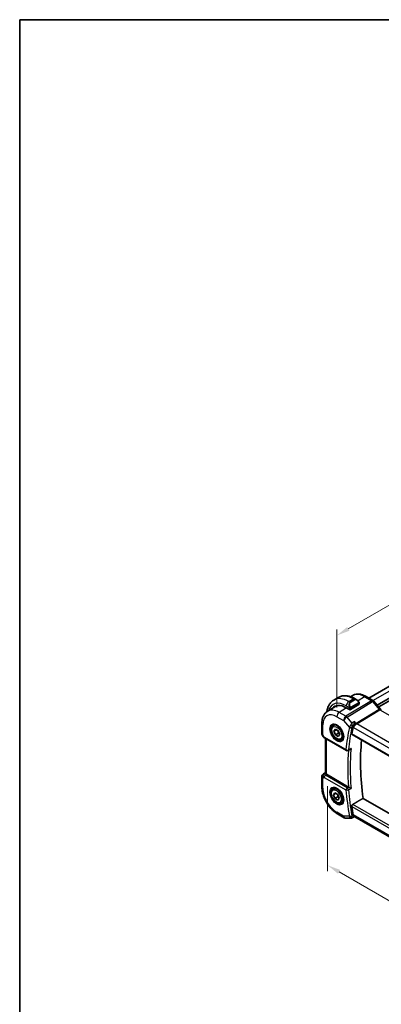
# Model space of a CAD drawing. Units: millimetres. Extents: x 0 to 2777, y 0 to 422.
# Drawn here: x 0 to 103, y 142 to 422 of the extents above; entities that cross this region are included whole.
import ezdxf

# ---------------------------------------------------------------- set-up
doc = ezdxf.new("R2010")
doc.units = ezdxf.units.MM
doc.header["$LTSCALE"] = 1.5
doc.layers.get('Defpoints').update_dxf_attribs({"lineweight": 25})
for name, color, linetype, lineweight in [('Border (ISO)', 7, 'Continuous', 35), ('Dimension (ISO)', 7, 'Continuous', 18), ('Visible (ISO)', 7, 'Continuous', 35), ('Visible Narrow (ISO)', 7, 'Continuous', 25)]:
    doc.layers.add(name, color=color, linetype=linetype, lineweight=lineweight)
doc.styles.add('Note Text (TK)', font='txt')
doc.dimstyles.new('Default - Method 1b (TK)', dxfattribs={"dimscale": 1.5, "dimtxt": 2.5, "dimasz": 2.5, "dimexe": 1, "dimexo": 1.5, "dimgap": 1, "dimtad": 1, "dimtoh": 1, "dimrnd": 1e-08, "dimdsep": 46, "dimtxsty": 'Note Text (TK)', "dimcen": 0.09, "dimdle": 5, "dimclrd": 100, "dimclre": 100, "dimclrt": 7, "dimadec": 1, "dimazin": 1, "dimtfac": 1, "dimtmove": 0, "dimatfit": 3, "dimfxl": 1, "dimtolj": 1, "dimlwd": -1, "dimlwe": -1, "dimarcsym": 0})

# ---------------------------------------------------------------- blocks, each defined once
blk = doc.blocks.new('図面枠 tk図枠')
at = {"layer": 'Border (ISO)'}
for q in [(405.5, 289), (14.5, 8)]:
    blk.add_line((14.5, 289), q, dxfattribs=at)
blk = doc.blocks.new('*D4')
at = {"layer": 'Defpoints', "color": 0}
for p in [(87.51, 206.47), (87.51, 181.42), (150.44, 170.31)]:
    blk.add_point(p, dxfattribs=at)
at = {"layer": 'Dimension (ISO)', "color": 100}
for p, q in [((87.51, 203.88), (87.51, 179.69)), ((147.2, 146.97), (90.76, 179.55)), ((150.44, 167.71), (150.44, 143.36))]:
    blk.add_line(p, q, dxfattribs=at)
for points in [[(91.07, 180.09), (90.45, 179.01), (87.51, 181.42)], [(147.51, 147.51), (146.88, 146.42), (150.44, 145.09)]]:
    blk.add_solid(points, dxfattribs=at)
at = {"layer": 'Dimension (ISO)', "color": 7, "insert": (119.01, 166.74), "char_height": 3.75, "attachment_point": 4, "rotation": 330, "style": 'Note Text (TK)'}
blk.add_mtext('\\A1;{\\Q-30.000;\\W0.816;\\H0.816x;89}', dxfattribs=at)
blk = doc.blocks.new('*D5')
at = {"layer": 'Defpoints', "color": 0}
for p in [(182.05, 299.72), (182.05, 276.66), (90.13, 223.59)]:
    blk.add_point(p, dxfattribs=at)
at = {"layer": 'Dimension (ISO)', "color": 100}
for p, q in [((182.05, 279.26), (182.05, 301.46)), ((93.38, 248.53), (178.8, 297.85)), ((90.13, 226.19), (90.13, 248.38))]:
    blk.add_line(p, q, dxfattribs=at)
for points in [[(178.49, 298.39), (179.12, 297.31), (182.05, 299.72)], [(93.06, 249.07), (93.69, 247.99), (90.13, 246.65)]]:
    blk.add_solid(points, dxfattribs=at)
at = {"layer": 'Dimension (ISO)', "color": 7, "insert": (131.68, 274.14), "char_height": 3.75, "attachment_point": 4, "rotation": 30, "style": 'Note Text (TK)'}
blk.add_mtext('\\A1;{\\Q30.000;\\W0.816;\\H0.816x;130}', dxfattribs=at)

msp = doc.modelspace()

# ---------------------------------------------------------------- linework, layer by layer
at = {"layer": 'Visible (ISO)'}
for p, q in [((99.2116, 228.8704), (172.9953, 271.4694)), ((101.6164, 226.8648), (175.9906, 269.8048)), ((102.0406, 226.3749), (176.3442, 269.2741)), ((94.0172, 229.274), (94.4573, 229.5538)), ((98.4476, 229.3115), (100.3973, 228.1859)), ((89.2721, 228.328), (90.5449, 229.0629)), ((94.0171, 225.6021), (96.4213, 227.087)), ((95.2949, 228.6914), (95.7556, 228.4255)), ((96.4799, 227.4136), (96.4799, 227.1727)), ((100.6652, 227.963), (102.5628, 225.772)), ((87.4225, 225.0808), (89.5142, 226.4108)), ((93.7343, 225.5964), (92.815, 226.1271)), ((85.8645, 221.7079), (85.8645, 218.9102)), ((89.1798, 221.0578), (89.7312, 221.3762)), ((95.3262, 221.4313), (95.3262, 221.4319)), ((85.9985, 218.4102), (86.2598, 217.9577)), ((89.3115, 219.4786), (89.7198, 220.0594)), ((89.3115, 219.4786), (90.0186, 219.8869)), ((89.7198, 218.4264), (89.3115, 219.4786)), ((89.7198, 220.0594), (90.5363, 219.588)), ((90.6037, 218.9367), (89.7198, 218.4264)), ((90.5363, 217.955), (89.7198, 218.4264)), ((90.5363, 219.588), (90.9445, 218.5358)), ((90.9445, 218.5358), (90.5363, 217.955)), ((94.4369, 218.5059), (137.6324, 193.567)), ((86.6666, 217.5706), (92.8318, 214.0111)), ((86.9005, 207.6304), (86.9005, 217.4355)), ((91.4298, 217.1607), (91.9812, 217.4791)), ((93.8124, 214.2695), (93.3223, 214.0058)), ((86.3276, 207.3863), (86.9005, 207.7509)), ((93.4258, 203.6311), (87.1934, 207.2293)), ((85.8645, 206.5426), (85.8645, 203.745)), ((89.0433, 203.0161), (89.7312, 203.4133)), ((89.175, 201.4369), (89.5833, 202.0177)), ((89.175, 201.4369), (89.8822, 201.8452)), ((89.5833, 200.3847), (89.175, 201.4369)), ((89.5833, 202.0177), (90.3998, 201.5463)), ((90.3998, 201.5463), (90.808, 200.4941)), ((90.4672, 200.895), (89.5833, 200.3847)), ((90.3998, 199.9133), (89.5833, 200.3847)), ((90.808, 200.4941), (90.3998, 199.9133)), ((91.2933, 199.119), (91.9812, 199.5161)), ((138.36, 176.8718), (97.5884, 200.4113)), ((90.3351, 196.0017), (92.2253, 194.9104)), ((92.7253, 194.7764), (94.209, 194.7764)), ((95.0687, 195.1528), (94.4456, 194.8339)), ((95.0594, 195.1528), (95.2916, 195.1528)), ((137.4227, 170.8284), (95.2366, 195.1845))]:
    msp.add_line(p, q, dxfattribs=at)
for centre, radius, start, end in [((86.8645, 218.9102), 1, 180, 210), ((93.0818, 214.4441), 0.5, 240, 298.290724), ((86.8645, 206.5426), 1, 122.474269, 180), ((92.7253, 195.7764), 1, 240, 270)]:
    msp.add_arc(centre, radius, start, end, dxfattribs=at)
for centre, major_axis, ratio, start_param, end_param in [((92.815, 220.5586), (-3.41, 5.9063), 0.57735027, 5.49778714, 6.48471144), ((92.9565, 220.6402), (-3.4135, 5.9123), 0.57735027, 0.04541074, 0.20143542), ((92.9565, 220.6402), (-3.3603, 5.8202), 0.57735027, 5.94384332, 6.30788053), ((95.6556, 227.3285), (-0.5156, 1.1685), 0.63706671, 5.57030997, 5.57036638), ((96.2799, 227.1687), (-0.2, -0.0063), 0.59713441, 2.33747927, 3.12287743), ((100.0605, 227.4393), (0.6047, 0.5237), 0.25819889, 0, 0.00608861), ((93.8757, 225.6837), (0.2, 0.0063), 0.59713441, 3.90827559, 5.47907192), ((102.3689, 224.8991), (0.4, 0.6928), 0.57735027, 0, 0.00699612), ((142.4981, 180.6064), (-34.6098, 59.946), 0.57735027, 0.56367468, 0.60176083), ((86.9166, 218.0036), (-0.25, -0.433), 0.57735027, 6.28308665, 6.28318531), ((145.6801, 182.4435), (-34.5313, 59.8099), 0.57735027, 0.67027882, 0.96004023), ((87.9005, 207.6376), (-1, 0), 0.57735027, 0.13026586, 0.78539816), ((93.7795, 203.8353), (-0.5013, 0.0018), 0.57733179, 0.78952277, 0.85154596), ((142.4981, 180.6064), (-34.6098, 59.946), 0.57735027, 0.9690355, 1.00712165), ((95.5596, 196.1528), (-0.0941, -1.042), 0.71420097, 5.96050949, 5.96388654)]:
    msp.add_ellipse(centre, major_axis=major_axis, ratio=ratio, start_param=start_param, end_param=end_param, dxfattribs=at)
for points, knots in [([(90.5449, 229.0629), (90.8198, 229.2216), (91.1164, 229.3424), (91.733, 229.5037), (92.0527, 229.5444), (92.6998, 229.5515), (93.0272, 229.5181), (93.6813, 229.3859), (94.0081, 229.2871), (94.6564, 229.0314), (94.978, 228.8744), (95.2949, 228.6914)], [5.497787144, 5.497787144, 5.497787144, 5.497787144, 5.654866776, 5.654866776, 5.811946409, 5.811946409, 5.969026042, 5.969026042, 6.126105674, 6.126105674, 6.283185307, 6.283185307, 6.283185307, 6.283185307]), ([(94.4573, 229.5538), (94.6829, 229.6972), (94.9285, 229.8085), (95.4426, 229.9611), (95.7108, 230.0027), (96.255, 230.0205), (96.531, 229.997), (97.0832, 229.8923), (97.3594, 229.8113), (97.9075, 229.5983), (98.1795, 229.4663), (98.4476, 229.3115)], [0.76070294, 0.76070294, 0.76070294, 0.76070294, 0.922721618, 0.922721618, 1.084740295, 1.084740295, 1.246758972, 1.246758972, 1.40877765, 1.40877765, 1.570796327, 1.570796327, 1.570796327, 1.570796327]), ([(87.2793, 224.9836), (87.2842, 225.0213), (87.2895, 225.0589), (87.3464, 225.4409), (87.4242, 225.7734), (87.6367, 226.4059), (87.7715, 226.7061), (88.1013, 227.263), (88.2964, 227.5196), (88.7444, 227.9729), (88.9973, 228.1693), (89.2721, 228.328)], [4.852409414, 4.852409414, 4.852409414, 4.852409414, 4.869468613, 4.869468613, 5.026548246, 5.026548246, 5.183627878, 5.183627878, 5.340707511, 5.340707511, 5.497787144, 5.497787144, 5.497787144, 5.497787144]), ([(95.7522, 228.4269), (95.8674, 228.3601), (95.9753, 228.2739), (96.1581, 228.0916), (96.2368, 227.9965), (96.3061, 227.8954)], [0, 0, 0, 0, 0.0416634654, 0.0416634654, 0.0784796509, 0.0784796509, 0.0784796509, 0.0784796509]), ([(96.3061, 227.8954), (96.3327, 227.8566), (96.3582, 227.8166), (96.3926, 227.7544), (96.4037, 227.7332), (96.4244, 227.6901), (96.4333, 227.6674), (96.4412, 227.6449)], [0, 0, 0, 0, 0.014157522, 0.014157522, 0.021326162, 0.021326162, 0.0285427787, 0.0285427787, 0.0285427787, 0.0285427787]), ([(96.4412, 227.6449), (96.45, 227.6204), (96.4572, 227.5961), (96.4689, 227.5438), (96.4728, 227.5159), (96.478, 227.4641), (96.4799, 227.4397), (96.4799, 227.4136)], [0.0000231902, 0.0000231902, 0.0000231902, 0.0000231902, 0.0078811193, 0.0078811193, 0.0172339729, 0.0172339729, 0.0258635479, 0.0258635479, 0.0258635479, 0.0258635479]), ([(100.3943, 228.187), (100.4866, 228.1337), (100.5713, 228.0645), (100.6479, 227.9807), (100.6522, 227.976), (100.6564, 227.9712)], [0, 0, 0, 0, 0.0322923019, 0.0322923019, 0.0341942903, 0.0341942903, 0.0341942903, 0.0341942903]), ([(87.4225, 225.0808), (87.2096, 224.9454), (87.015, 224.7819), (86.6724, 224.4119), (86.5242, 224.2057), (86.2754, 223.7641), (86.1745, 223.5288), (86.016, 223.0377), (85.9585, 222.782), (85.8827, 222.2553), (85.8645, 221.9843), (85.8645, 221.7079)], [5.522482367, 5.522482367, 5.522482367, 5.522482367, 5.674622955, 5.674622955, 5.826763543, 5.826763543, 5.978904131, 5.978904131, 6.131044719, 6.131044719, 6.283185307, 6.283185307, 6.283185307, 6.283185307]), ([(102.5609, 225.7721), (102.5977, 225.7296), (102.6356, 225.6922), (102.7027, 225.6346), (102.7331, 225.6129), (102.7568, 225.5985)], [0, 0, 0, 0, 0.018469661, 0.018469661, 0.0357339178, 0.0357339178, 0.0357339178, 0.0357339178]), ([(91.4298, 217.1607), (91.3083, 217.0906), (91.1709, 217.0493), (90.8742, 217.0243), (90.7144, 217.0451), (90.3765, 217.1483), (90.1982, 217.2385), (89.849, 217.4792), (89.6785, 217.6318), (89.3663, 217.9799), (89.2244, 218.1751), (88.9813, 218.5888), (88.88, 218.8071), (88.7272, 219.2482), (88.6758, 219.4709), (88.6308, 219.9019), (88.6375, 220.1101), (88.7161, 220.4873), (88.7866, 220.6578), (88.9702, 220.9046), (89.0679, 220.9932), (89.1798, 221.0578)], [5.49778718, 5.49778718, 5.49778718, 5.49778718, 5.76281797, 5.76281797, 6.05178343, 6.05178343, 6.37982921, 6.37982921, 6.71889207, 6.71889207, 7.05535567, 7.05535567, 7.39020771, 7.39020771, 7.72643607, 7.72643607, 8.06544136, 8.06544136, 8.39513453, 8.39513453, 8.63937983, 8.63937983, 8.63937983, 8.63937983]), ([(89.0065, 221.3386), (89.1482, 221.4125), (89.3184, 221.4425), (89.6833, 221.4003), (89.8686, 221.3424), (90.2444, 221.1517), (90.4341, 221.0222), (90.8035, 220.7015), (90.9831, 220.5102), (91.3127, 220.0839), (91.4625, 219.8487), (91.7154, 219.3596), (91.8185, 219.1057), (91.9671, 218.6074), (92.0129, 218.3629), (92.0449, 217.9109), (92.0313, 217.7031), (91.9519, 217.3435), (91.8859, 217.1927), (91.7393, 216.9898), (91.6673, 216.9218), (91.5863, 216.8703)], [0.81009339, 0.81009339, 0.81009339, 0.81009339, 1.19047928, 1.19047928, 1.51046721, 1.51046721, 1.81743104, 1.81743104, 2.1258695, 2.1258695, 2.43633181, 2.43633181, 2.7472266, 2.7472266, 3.05679025, 3.05679025, 3.36401846, 3.36401846, 3.67377727, 3.67377727, 3.90229559, 3.90229559, 3.90229559, 3.90229559]), ([(95.1203, 222.2697), (95.1202, 222.2685), (95.12, 222.2672), (95.1085, 222.1539), (95.0936, 222.033), (95.057, 221.7828), (95.035, 221.6514), (94.9715, 221.3354), (94.9311, 221.1769), (94.8641, 220.9431), (94.8321, 220.8438), (94.7987, 220.7582)], [-0.134558775, -0.134558775, -0.134558775, -0.134558775, -0.134226087, -0.134226087, -0.104396217, -0.104396217, -0.074718763, -0.074718763, -0.033446171, -0.033446171, 0, 0, 0, 0]), ([(94.4369, 218.5059), (94.4364, 218.5062), (94.436, 218.5065), (94.4088, 218.5226), (94.3881, 218.5497), (94.3676, 218.621), (94.3673, 218.665), (94.3754, 218.7105)], [-0.2665901792, -0.2665901792, -0.2665901792, -0.2665901792, -0.2662762646, -0.2662762646, -0.2472210465, -0.2472210465, -0.2284898317, -0.2284898317, -0.2284898317, -0.2284898317]), ([(86.6666, 217.5707), (86.5334, 217.6476), (86.4139, 217.7463), (86.3052, 217.889), (86.2887, 217.9129), (86.2734, 217.9376)], [0, 0, 0, 0, 0.0510497263, 0.0510497263, 0.0608560091, 0.0608560091, 0.0608560091, 0.0608560091]), ([(93.8124, 214.2695), (93.8188, 214.273), (93.8252, 214.2766), (93.8929, 214.3158), (93.9509, 214.3613), (94.0576, 214.4637), (94.1073, 214.522), (94.1516, 214.585), (94.1523, 214.586), (94.153, 214.587)], [0.0382486691, 0.0382486691, 0.0382486691, 0.0382486691, 0.0397163894, 0.0397163894, 0.0534437665, 0.0534437665, 0.0674280824, 0.0674280824, 0.0676444273, 0.0676444273, 0.0676444273, 0.0676444273]), ([(86.9005, 207.6304), (86.9005, 207.6267), (86.9006, 207.623), (86.9016, 207.6026), (86.9043, 207.5836), (86.909, 207.5626)], [0.0726594504, 0.0726594504, 0.0726594504, 0.0726594504, 0.0749768867, 0.0749768867, 0.085276788, 0.085276788, 0.085276788, 0.085276788]), ([(85.8645, 203.745), (85.8645, 203.1742), (85.942, 202.5796), (86.2319, 201.3818), (86.4447, 200.7785), (86.9851, 199.6079), (87.3125, 199.0406), (88.0562, 197.9874), (88.4722, 197.5014), (89.3646, 196.6514), (89.8408, 196.2871), (90.3351, 196.0017)], [0, 0, 0, 0, 0.31415927, 0.31415927, 0.62831853, 0.62831853, 0.9424778, 0.9424778, 1.25663706, 1.25663706, 1.57079633, 1.57079633, 1.57079633, 1.57079633]), ([(91.2933, 199.119), (91.1718, 199.0489), (91.0344, 199.0076), (90.7377, 198.9826), (90.5779, 199.0034), (90.24, 199.1066), (90.0617, 199.1968), (89.7125, 199.4375), (89.5421, 199.5901), (89.2298, 199.9382), (89.0879, 200.1334), (88.8448, 200.5471), (88.7435, 200.7654), (88.5907, 201.2065), (88.5393, 201.4292), (88.4944, 201.8601), (88.501, 202.0684), (88.5796, 202.4455), (88.6501, 202.6161), (88.8338, 202.8629), (88.9314, 202.9515), (89.0433, 203.0161)], [5.49778718, 5.49778718, 5.49778718, 5.49778718, 5.76281797, 5.76281797, 6.05178343, 6.05178343, 6.37982921, 6.37982921, 6.71889207, 6.71889207, 7.05535567, 7.05535567, 7.39020771, 7.39020771, 7.72643607, 7.72643607, 8.06544136, 8.06544136, 8.39513453, 8.39513453, 8.63937983, 8.63937983, 8.63937983, 8.63937983]), ([(89.0065, 203.3756), (89.1482, 203.4496), (89.3184, 203.4796), (89.6833, 203.4374), (89.8686, 203.3795), (90.2444, 203.1887), (90.4341, 203.0593), (90.8035, 202.7386), (90.9831, 202.5472), (91.3127, 202.1209), (91.4625, 201.8858), (91.7154, 201.3967), (91.8185, 201.1428), (91.9671, 200.6444), (92.0129, 200.4), (92.0449, 199.9479), (92.0313, 199.7402), (91.9519, 199.3806), (91.8859, 199.2298), (91.7393, 199.0269), (91.6673, 198.9589), (91.5863, 198.9073)], [0.81009339, 0.81009339, 0.81009339, 0.81009339, 1.19047928, 1.19047928, 1.51046721, 1.51046721, 1.81743104, 1.81743104, 2.1258695, 2.1258695, 2.43633181, 2.43633181, 2.7472266, 2.7472266, 3.05679025, 3.05679025, 3.36401846, 3.36401846, 3.67377727, 3.67377727, 3.90229559, 3.90229559, 3.90229559, 3.90229559]), ([(94.153, 203.238), (94.1523, 203.2383), (94.1516, 203.2387), (94.1074, 203.2629), (94.0579, 203.2904), (93.9515, 203.3497), (93.8936, 203.382), (93.7539, 203.4583), (93.6864, 203.4939), (93.6017, 203.5387), (93.5688, 203.5561), (93.5058, 203.5892), (93.476, 203.6047), (93.4485, 203.6187)], [-0.000352475, -0.000352475, -0.000352475, -0.000352475, 0, 0, 0.022729769, 0.022729769, 0.045043544, 0.045043544, 0.073849522, 0.073849522, 0.092208832, 0.092208832, 0.110288389, 0.110288389, 0.110288389, 0.110288389]), ([(94.3754, 198.0695), (94.3673, 198.1244), (94.3676, 198.1877), (94.3881, 198.3165), (94.4088, 198.3819), (94.4621, 198.4964), (94.4981, 198.553), (94.5784, 198.6439), (94.6218, 198.6797), (94.6645, 198.7047)], [-0.0755388623, -0.0755388623, -0.0755388623, -0.0755388623, -0.0568076475, -0.0568076475, -0.0377524294, -0.0377524294, -0.0188762147, -0.0188762147, -0.0014328275, -0.0014328275, -0.0014328275, -0.0014328275]), ([(94.4451, 194.8339), (94.3972, 194.8096), (94.3443, 194.7925), (94.2643, 194.7797), (94.2372, 194.7775), (94.2103, 194.7775)], [0, 0, 0, 0, 0.0167011831, 0.0167011831, 0.0251258586, 0.0251258586, 0.0251258586, 0.0251258586]), ([(95.0594, 195.1528), (95.0446, 195.1528), (95.0277, 195.161), (94.9714, 195.2118), (94.931, 195.2742), (94.864, 195.4058), (94.8321, 195.4793), (94.7987, 195.5673)], [0.052503829, 0.052503829, 0.052503829, 0.052503829, 0.082372099, 0.082372099, 0.139438498, 0.139438498, 0.185622062, 0.185622062, 0.185622062, 0.185622062])]:
    msp.add_open_spline(points, degree=3, knots=knots, dxfattribs=at)
for points, weights in [([(90.3845, 219.6756), (90.5421, 219.3608), (90.6037, 218.9367)], [1.06693607478, 1.10573231882, 1]), ([(90.6037, 218.9367), (90.7207, 218.8994), (90.8186, 218.8603)], [1, 1.03071964079, 1.04923898364]), ([(90.248, 201.6339), (90.4056, 201.3191), (90.4672, 200.895)], [1.06693607478, 1.10573231882, 1]), ([(90.4672, 200.895), (90.5842, 200.8577), (90.6821, 200.8186)], [1, 1.03071964079, 1.04923898364])]:
    msp.add_rational_spline(points, weights, degree=2, dxfattribs=at)
for points, degree in [([(93.7921, 220.7473), (93.7921, 220.7473), (93.7921, 220.7473), (93.7921, 220.7473)], 3), ([(93.8843, 220.4534), (93.8843, 220.4533), (93.8844, 220.4531), (93.8844, 220.453)], 3), ([(94.7987, 220.7582), (94.7773, 220.7031), (94.7613, 220.6505), (94.7506, 220.6023)], 3), ([(94.6645, 198.7047), (96.1276, 199.5587), (97.5884, 200.4113)], 2), ([(94.7506, 195.7445), (94.7613, 195.684), (94.7773, 195.6239), (94.7987, 195.5673)], 3), ([(94.209, 194.7764), (94.2094, 194.7764), (94.2098, 194.7764), (94.2103, 194.7764)], 3), ([(94.4453, 194.8336), (94.4454, 194.8336), (94.4456, 194.8337), (94.4457, 194.8338)], 3)]:
    msp.add_open_spline(points, degree=degree, dxfattribs=at)
at = {"layer": 'Visible Narrow (ISO)'}
for p, q in [((100.3832, 228.194), (174.2229, 270.8254)), ((98.0279, 229.2601), (96.147, 228.0983)), ((98.0279, 229.2601), (99.9776, 228.1344)), ((99.9776, 228.1344), (92.7006, 223.7108)), ((92.815, 226.6823), (93.6678, 226.19)), ((93.0167, 223.4422), (100.2936, 227.8658)), ((93.5221, 227.907), (94.7949, 228.6419)), ((93.8171, 227.7367), (93.5221, 227.907)), ((95.0899, 228.4716), (93.8171, 227.7367)), ((93.9171, 227.6312), (95.1899, 228.366)), ((96.2567, 227.5402), (94.0989, 226.2944)), ((94.1403, 226.1551), (96.2981, 227.4008)), ((94.7949, 228.6419), (95.0899, 228.4716)), ((96.4213, 227.3319), (96.4213, 227.087)), ((100.2936, 227.8658), (102.1911, 225.6748)), ((100.3823, 228.1935), (100.3826, 228.1937)), ((92.8877, 226.0851), (90.8105, 224.8021)), ((92.7006, 223.7108), (90.8105, 224.8021)), ((93.7343, 225.9439), (93.7343, 225.5964)), ((94.0171, 225.6021), (94.0171, 225.9439)), ((102.1911, 225.6748), (95.6271, 221.6845)), ((95.7851, 221.5502), (102.3491, 225.5405)), ((102.3491, 225.5405), (144.6183, 201.1363)), ((86.1574, 218.502), (86.1574, 221.2996)), ((90.128, 223.5921), (92.0182, 222.5008)), ((92.0182, 222.5008), (93.7007, 220.558)), ((94.3848, 221.8624), (93.0167, 223.4422)), ((95.1203, 222.2697), (94.3848, 221.8624)), ((95.6271, 221.6845), (95.1203, 222.2697)), ((95.2724, 221.3714), (95.2724, 221.3708)), ((95.502, 221.5959), (95.502, 221.5961)), ((138.1617, 197.0841), (95.7851, 221.5502)), ((86.1574, 218.502), (85.9985, 218.4102)), ((86.563, 217.7995), (86.1574, 218.502)), ((137.6035, 193.7528), (94.3754, 218.7105)), ((94.4105, 220.5433), (94.7987, 220.7582)), ((94.7506, 220.6023), (94.8525, 220.4847)), ((94.8525, 220.4847), (137.3807, 195.931)), ((92.7283, 214.24), (86.563, 217.7995)), ((87.1934, 207.2293), (87.1934, 217.2664)), ((94.153, 214.587), (93.421, 214.1931)), ((86.3402, 207.3939), (86.9005, 207.7505)), ((86.4959, 207.4838), (86.3402, 207.3939)), ((86.4959, 207.4838), (86.9005, 207.7417)), ((86.7581, 207.4664), (86.909, 207.5626)), ((93.0818, 203.4214), (86.9166, 206.9809)), ((86.1574, 206.1344), (86.563, 206.3685)), ((86.1574, 203.3367), (86.1574, 206.1344)), ((86.563, 206.3685), (92.7283, 202.809)), ((93.4478, 203.6184), (93.0818, 203.4214)), ((93.421, 202.844), (94.153, 203.238)), ((93.4485, 203.6187), (93.4478, 203.6184)), ((137.9417, 173.7185), (94.6645, 198.7047)), ((92.0182, 195.3682), (90.128, 196.4595)), ((94.3754, 198.0695), (137.8266, 172.983)), ((94.8525, 195.7445), (94.7506, 195.7445)), ((137.4855, 171.1303), (94.8525, 195.7445)), ((93.7007, 195.3682), (92.0182, 195.3682)), ((94.7987, 195.5673), (94.4105, 195.3684))]:
    msp.add_line(p, q, dxfattribs=at)
for centre, major_axis, ratio, start_param, end_param in [((94.7949, 221.7017), (-4.25, 7.3612), 0.57735027, 5.49778714, 6.28318531), ((98.0279, 223.5682), (-3.4855, 6.0371), 0.57735027, 5.49778714, 6.30788053), ((98.0476, 228.6187), (0.4, 0.6928), 0.57735027, 0, 0.82030475), ((92.815, 220.5586), (-3.75, 6.4952), 0.57735027, 5.49778714, 6.76990188), ((93.5221, 220.9668), (-4.25, 7.3612), 0.57735027, 5.49778714, 6.28318531), ((93.5221, 227.0905), (0.5, 0.866), 0.57735027, 0.78539816, 2.35619449), ((94.3828, 226.5936), (-0.5156, 1.1685), 0.63706671, 0.06900301, 1.50653678), ((94.4828, 226.6514), (-0.5657, 0.9798), 0.57735027, 0, 1.43753377), ((93.747, 226.4001), (0.1804, 0.0863), 0.05448433, 0.95742352, 1.6957762), ((93.8171, 227.5734), (-0.1, 0.1732), 0.57735027, 4.71238898, 5.49778714), ((94.7949, 227.8254), (0.5, 0.866), 0.57735027, 0, 0.78539816), ((95.6556, 227.3285), (-0.5156, 1.1685), 0.63706671, 5.57036638, 6.35218832), ((95.0899, 228.3083), (-0.1, 0.1732), 0.57735027, 4.71238898, 5.49778714), ((95.7556, 227.3862), (-0.5657, 0.9798), 0.57735027, 4.84565154, 6.28318531), ((96.1411, 227.7824), (0.165, 0.1131), 0.05448433, 5.32576179, 6.06411447), ((96.1567, 227.4825), (-0.1, 0.1732), 0.57735027, 4.3196899, 4.71238898), ((96.1567, 227.4825), (-0.1, 0.1732), 0.57735027, 3.92699082, 4.3196899), ((96.1411, 227.7824), (0.165, 0.1131), 0.05448433, 6.06411447, 6.28124158), ((96.2799, 227.4136), (0.2, 0), 0.57735027, 5.49778714, 6.28318531), ((99.9973, 227.493), (0.4, 0.6928), 0.57735027, 0.00694763, 0.82030475), ((99.9973, 227.3297), (0.5156, -0.8568), 0.55719589, 1.88240777, 2.34576777), ((100.0605, 227.4393), (0.6047, 0.5237), 0.25819889, 0.00608861, 0.9651806), ((90.128, 219.0072), (-2.8076, 4.863), 0.57735027, 5.49778714, 7.06858347), ((90.8105, 219.4012), (-3.3073, 5.7285), 0.57735027, 5.49778714, 6.30788053), ((90.8351, 224.0003), (-0.5, -0.866), 0.57735027, 3.9618974, 5.49778714), ((92.7253, 222.909), (-0.5, -0.866), 0.57735027, 3.9618974, 5.49778714), ((92.7253, 222.909), (-0.5195, 0.8545), 0.552074, 5.02151121, 5.48487121), ((93.747, 226.4001), (0.1804, 0.0863), 0.05448433, 1.6957762, 2.43412888), ((93.8757, 226.0255), (-0.2, 0), 0.57735027, 0.78539816, 1.57079633), ((93.8757, 226.0255), (-0.2, 0), 0.57735027, 1.57079633, 2.35619449), ((93.9989, 226.2367), (0.1, -0.1732), 0.57735027, 1.17809725, 1.57079633), ((93.9989, 226.2367), (0.1, -0.1732), 0.57735027, 0.78539816, 1.17809725), ((101.958, 225.2483), (0.6047, 0.5237), 0.25819889, 0.00608812, 0.9651806), ((102.3691, 225.961), (0.2319, -0.4437), 0.61715716, 5.06147224, 5.52483224), ((102.3689, 224.8991), (0.4, 0.6928), 0.57735027, 0.00699612, 0.82030475), ((86.8645, 221.7079), (-1, 0), 0.57735027, 0, 0.78539816), ((90.2645, 219.086), (1.2903, -2.2348), 0.57735027, 3.11689743, 6.30788053), ((90.3048, 219.1093), (1.125, -1.9486), 0.57735027, 0, 3.14159265), ((92.7253, 222.909), (0.7559, 0.6547), 0.25819889, 0.9651806, 2.50107034), ((95.5596, 220.8929), (-0.5674, -0.8574), 0.50371507, 3.9669659, 5.50285564), ((95.5596, 220.8929), (0.7017, 0.7456), 0.35576534, 0.90396731, 2.43985705), ((95.7728, 221.9511), (-0.2597, 0.4272), 0.552074, 1.87991855, 2.34327855), ((86.8645, 218.9102), (-1, 0), 0.57735027, 0, 0.78539816), ((141.791, 180.1981), (34.8687, -60.3944), 0.57735027, 3.70395127, 3.82644495), ((142.1322, 180.3951), (-34.6189, 59.9616), 0.57735027, 0.56235861, 0.68485229), ((94.4325, 220.9576), (-0.726, -0.7085), 0.36300159, 5.42173433, 5.62541047), ((94.0543, 220.7621), (-0.4882, 0.1082), 0.69075602, 0.92471799, 2.46060773), ((94.0784, 220.8401), (-0.4659, 0.1816), 0.5660557, 1.06976847, 2.55808533), ((92.9565, 220.6402), (-0.725, 1.2557), 0.57735027, 4.50454169, 4.50457384), ((92.9565, 220.6402), (-0.725, 1.2557), 0.57735027, 4.23638374, 4.23660539), ((94.7693, 220.6654), (0.3489, 0.3862), 0.45934018, 2.26055778, 2.4617875), ((87.2701, 218.2077), (1.028, 0.2036), 0.37172878, 3.26743149, 3.8829112), ((86.9166, 218.0036), (-0.25, -0.433), 0.57735027, 5.49778714, 6.28308665), ((93.0818, 214.4441), (-0.4979, 0.0458), 0.6323868, 0.84098768, 2.37687743), ((93.0818, 214.4441), (-0.25, -0.433), 0.57735027, 5.49778714, 6.28318531), ((142.4981, 180.6064), (34.8512, -60.3641), 0.57735027, 3.8371653, 4.02037999), ((93.0818, 214.4441), (0.237, -0.4403), 0.5567436, 0.00001681, 0.7018508), ((142.8393, 180.8034), (-34.6014, 59.9314), 0.57735027, 0.68480175, 0.88599458), ((86.8645, 206.5426), (-0.5, 0.866), 0.81649658, 0.03490659, 1.57079633), ((87.2701, 206.7768), (-0.9743, 0.4902), 0.68637589, 5.89461336, 7.4305031), ((86.8645, 206.5426), (-0.5369, 0.8436), 0.5887402, 6.2582555, 6.28318531), ((86.7581, 207.0582), (-0.2687, 0.4216), 0.60512548, 5.47186648, 6.25787363), ((86.9166, 206.5727), (-0.25, -0.433), 0.57735027, 3.92699082, 5.49778714), ((87.2701, 207.185), (0.6066, -0.1625), 0.51763809, 2.69884093, 4.23473067), ((86.8645, 206.5426), (-1, 0), 0.57735027, 0, 0.78539816), ((86.8645, 203.745), (-1, 0), 0.57735027, 0, 0.78539816), ((90.128, 201.0443), (-2.8076, 4.863), 0.57735027, 0.78539816, 2.35619449), ((90.2645, 201.1231), (-1.2903, 2.2348), 0.57735027, 6.25849008, 7.45686944), ((90.1683, 201.0676), (1.125, -1.9486), 0.57735027, 0, 3.14159265), ((93.0818, 203.0132), (-0.25, -0.433), 0.57735027, 3.92699082, 5.49778714), ((93.0818, 203.0132), (0.4983, 0.0414), 0.51648195, 3.88152755, 5.41741729), ((141.791, 180.1981), (34.8687, -60.3944), 0.57735027, 4.02753669, 4.15003037), ((93.0818, 203.0132), (-0.237, 0.4403), 0.5567436, 4.04441228, 5.51472419), ((142.1322, 180.3951), (-34.6189, 59.9616), 0.57735027, 0.88594403, 1.00843771), ((90.2645, 201.1231), (1.2903, -2.2348), 0.57735027, 5.10950117, 6.30788053), ((90.8351, 196.8677), (-0.5, -0.866), 0.57735027, 5.49778714, 6.28318531), ((95.5596, 196.1528), (-0.0941, -1.042), 0.71420097, 5.17848972, 5.96050949), ((95.5596, 196.1528), (0.3524, 0.9746), 0.63614296, 2.21741566, 3.25721567), ((92.7253, 195.7764), (0, -1), 0.77459667, 5.13292332, 6.28318531), ((92.7253, 195.7764), (-0.5, -0.866), 0.57735027, 5.49778714, 6.28318531), ((94.0543, 195.5723), (-0.4924, -0.0869), 0.43534215, 0.69620622, 2.23209596), ((94.4325, 195.7798), (-0.1839, -0.9976), 0.74970992, 5.27077092, 5.47444706), ((94.0784, 195.4836), (-0.4675, -0.1773), 0.53545216, 0.6522671, 2.14058396), ((94.7693, 195.6639), (0.1745, 0.4903), 0.71453573, 2.2423649, 2.44359462)]:
    msp.add_ellipse(centre, major_axis=major_axis, ratio=ratio, start_param=start_param, end_param=end_param, dxfattribs=at)
for centre, major_axis in [((90.128, 219.0072), (1.3902, -2.4079)), ((90.128, 219.0072), (-1, 1.7321)), ((90.128, 201.0443), (1.3902, -2.4079)), ((89.9915, 200.9655), (-1, 1.7321))]:
    msp.add_ellipse(centre, major_axis=major_axis, ratio=0.57735027, dxfattribs=at)
for points, knots in [([(93.9636, 226.303), (93.9536, 226.3103), (93.9438, 226.3188), (93.9341, 226.3284), (93.9247, 226.3378), (93.9154, 226.3482), (93.9063, 226.3596), (93.8978, 226.3703), (93.8899, 226.3814), (93.8827, 226.3925), (93.8754, 226.4038), (93.8688, 226.4151), (93.8629, 226.4261), (93.857, 226.4371), (93.8518, 226.4478), (93.847, 226.4579)], [0.5, 0.5, 0.5, 0.5, 0.605247725, 0.605247725, 0.605247725, 0.707891002, 0.707891002, 0.707891002, 0.804148575, 0.804148575, 0.804148575, 0.902074288, 0.902074288, 0.902074288, 1, 1, 1, 1]), ([(96.2411, 227.8401), (96.2456, 227.8335), (96.2502, 227.8269), (96.2547, 227.8198), (96.2593, 227.8127), (96.264, 227.8052), (96.2685, 227.7971), (96.2731, 227.7891), (96.2777, 227.7805), (96.2821, 227.7716), (96.2864, 227.7627), (96.2906, 227.7535), (96.2944, 227.7442), (96.2983, 227.7349), (96.3018, 227.7255), (96.3047, 227.7163), (96.3077, 227.707), (96.3102, 227.6979), (96.3122, 227.6889), (96.3142, 227.6799), (96.3157, 227.671), (96.3166, 227.6623)], [0, 0, 0, 0, 0.071275003, 0.071275003, 0.071275003, 0.142460654, 0.142460654, 0.142460654, 0.213640744, 0.213640744, 0.213640744, 0.284898994, 0.284898994, 0.284898994, 0.356320054, 0.356320054, 0.356320054, 0.427990515, 0.427990515, 0.427990515, 0.5, 0.5, 0.5, 0.5]), ([(96.3166, 227.6623), (96.3175, 227.6537), (96.3179, 227.6451), (96.3177, 227.6368), (96.3175, 227.6285), (96.3167, 227.6206), (96.3153, 227.6131), (96.314, 227.6056), (96.312, 227.5987), (96.3095, 227.5924), (96.3069, 227.586), (96.3038, 227.5803), (96.3003, 227.5753), (96.297, 227.5706), (96.2935, 227.5666), (96.2894, 227.5628), (96.2846, 227.5583), (96.279, 227.554), (96.2731, 227.5501), (96.2678, 227.5466), (96.2623, 227.5435), (96.2567, 227.5402)], [0.5, 0.5, 0.5, 0.5, 0.571724472, 0.571724472, 0.571724472, 0.6426242, 0.6426242, 0.6426242, 0.713360208, 0.713360208, 0.713360208, 0.784578216, 0.784578216, 0.784578216, 0.850494029, 0.850494029, 0.850494029, 0.928795564, 0.928795564, 0.928795564, 1, 1, 1, 1]), ([(96.2981, 227.4008), (96.3022, 227.4032), (96.3063, 227.4056), (96.3106, 227.4079), (96.3148, 227.4101), (96.3192, 227.4123), (96.3237, 227.4142), (96.3282, 227.4162), (96.3328, 227.4179), (96.3374, 227.4193), (96.342, 227.4207), (96.3467, 227.4217), (96.3513, 227.4224), (96.3559, 227.423), (96.3604, 227.4233), (96.3647, 227.4231), (96.3691, 227.4229), (96.3732, 227.4222), (96.3772, 227.4211), (96.3812, 227.42), (96.385, 227.4184), (96.3885, 227.4164)], [0, 0, 0, 0, 0.071870675, 0.071870675, 0.071870675, 0.142502949, 0.142502949, 0.142502949, 0.212568705, 0.212568705, 0.212568705, 0.282687692, 0.282687692, 0.282687692, 0.353484447, 0.353484447, 0.353484447, 0.42564648, 0.42564648, 0.42564648, 0.5, 0.5, 0.5, 0.5]), ([(96.3885, 227.4164), (96.3927, 227.4141), (96.3965, 227.4112), (96.4, 227.4077), (96.4035, 227.4043), (96.4066, 227.4003), (96.4092, 227.3959), (96.4118, 227.3916), (96.414, 227.3868), (96.4157, 227.3817), (96.4174, 227.3767), (96.4186, 227.3714), (96.4195, 227.3658), (96.4196, 227.3646), (96.4198, 227.3634), (96.42, 227.3622), (96.4205, 227.3578), (96.4208, 227.3533), (96.421, 227.3488), (96.4213, 227.3431), (96.4213, 227.3374), (96.4213, 227.3319)], [0.5, 0.5, 0.5, 0.5, 0.58502424, 0.58502424, 0.58502424, 0.669471814, 0.669471814, 0.669471814, 0.753247815, 0.753247815, 0.753247815, 0.836265221, 0.836265221, 0.836265221, 0.854434967, 0.854434967, 0.854434967, 0.91835525, 0.91835525, 0.91835525, 1, 1, 1, 1]), ([(96.4409, 227.6127), (96.4445, 227.6241), (96.445, 227.6342), (96.4413, 227.6448), (96.4412, 227.6449)], [0, 0, 0, 0, 0.333333333, 0.335858637, 0.335858637, 0.335858637, 0.335858637]), ([(93.6068, 226.3409), (93.6087, 226.336), (93.6149, 226.32), (93.6227, 226.3002), (93.6276, 226.2876), (93.6334, 226.2736), (93.639, 226.2598), (93.6448, 226.2454), (93.6505, 226.2313), (93.6554, 226.2196), (93.6615, 226.205), (93.6662, 226.1939), (93.6678, 226.19)], [0, 0, 0, 0, 0.32158276, 0.32158276, 0.32158276, 0.52551233, 0.52551233, 0.52551233, 0.73736223, 0.73736223, 0.73736223, 1, 1, 1, 1]), ([(93.6678, 226.19), (93.6688, 226.1874), (93.6702, 226.184), (93.6719, 226.1797), (93.6758, 226.17), (93.6808, 226.156), (93.6866, 226.1398)], [0.000000157, 0.000000157, 0.000000157, 0.000000157, 0.07789573, 0.07789573, 0.07789573, 0.258273118, 0.258273118, 0.258273118, 0.258273118]), ([(93.6866, 226.1398), (93.691, 226.1276), (93.6958, 226.1141), (93.7006, 226.0999), (93.705, 226.0869), (93.7094, 226.0734), (93.7132, 226.06), (93.717, 226.0465), (93.7202, 226.0331), (93.7229, 226.0205), (93.726, 226.0063), (93.7284, 225.9931), (93.7303, 225.9815), (93.7332, 225.9637), (93.7343, 225.9503), (93.7343, 225.9439)], [0.258273118, 0.258273118, 0.258273118, 0.258273118, 0.393143911, 0.393143911, 0.393143911, 0.516901466, 0.516901466, 0.516901466, 0.642015716, 0.642015716, 0.642015716, 0.782669876, 0.782669876, 0.782669876, 1, 1, 1, 1]), ([(94.0989, 226.2944), (94.0861, 226.2871), (94.0729, 226.2796), (94.0586, 226.276), (94.0445, 226.2725), (94.0293, 226.2729), (94.0135, 226.2774), (93.9967, 226.2822), (93.9792, 226.2915), (93.9636, 226.303)], [0, 0, 0, 0, 0.164645555, 0.164645555, 0.164645555, 0.326856301, 0.326856301, 0.326856301, 0.5, 0.5, 0.5, 0.5]), ([(94.0171, 225.9439), (94.0171, 225.9504), (94.0171, 225.9571), (94.0176, 225.9645), (94.018, 225.9717), (94.0188, 225.9794), (94.0203, 225.9876), (94.0217, 225.9958), (94.0237, 226.0045), (94.0263, 226.0132), (94.029, 226.022), (94.0323, 226.0309), (94.0361, 226.0396), (94.0401, 226.0486), (94.0447, 226.0574), (94.0496, 226.0658)], [0, 0, 0, 0, 0.100267749, 0.100267749, 0.100267749, 0.198470645, 0.198470645, 0.198470645, 0.296516219, 0.296516219, 0.296516219, 0.396280778, 0.396280778, 0.396280778, 0.5, 0.5, 0.5, 0.5]), ([(94.0496, 226.0658), (94.058, 226.08), (94.0678, 226.0937), (94.0782, 226.1057), (94.0884, 226.1173), (94.0992, 226.1273), (94.1098, 226.1354), (94.1111, 226.1364), (94.1124, 226.1373), (94.1136, 226.1382), (94.1228, 226.1449), (94.1319, 226.1502), (94.1403, 226.1551)], [0.5, 0.5, 0.5, 0.5, 0.669989404, 0.669989404, 0.669989404, 0.836566079, 0.836566079, 0.836566079, 0.856225759, 0.856225759, 0.856225759, 1, 1, 1, 1]), ([(94.3848, 221.8624), (94.384, 221.8609), (94.3832, 221.8593), (94.3178, 221.7347), (94.2042, 221.5191), (93.9882, 221.1126), (93.8454, 220.8458), (93.7644, 220.6961)], [-0.0004089146, -0.0004089146, -0.0004089146, -0.0004089146, 0, 0, 0.0327448245, 0.0491172368, 0.0818620614, 0.0818620614, 0.0818620614, 0.0818620614]), ([(94.4105, 220.5433), (94.4578, 220.7009), (94.4888, 220.9942), (94.4696, 221.4563), (94.4259, 221.7091), (94.3858, 221.8587), (94.3853, 221.8606), (94.3848, 221.8624)], [-0.0818620614, -0.0818620614, -0.0818620614, -0.0818620614, -0.0491172368, -0.0327448245, 0, 0, 0.0004089146, 0.0004089146, 0.0004089146, 0.0004089146]), ([(93.7644, 195.1908), (93.8454, 195.0184), (93.9407, 194.9027), (94.03, 194.8399), (94.0747, 194.8086), (94.1176, 194.7899), (94.159, 194.7815), (94.176, 194.7781), (94.1927, 194.7764), (94.209, 194.7764)], [0, 0, 0, 0, 0.0327448245, 0.0327448245, 0.0327448245, 0.0491172368, 0.0491172368, 0.0491172368, 0.0558216287, 0.0558216287, 0.0558216287, 0.0558216287]), ([(94.4457, 194.8338), (94.456, 194.8391), (94.4643, 194.8502), (94.4702, 194.8675), (94.4755, 194.8827), (94.479, 194.9027), (94.4802, 194.9283), (94.4808, 194.9392), (94.4809, 194.951), (94.4806, 194.964), (94.4787, 195.051), (94.4578, 195.1868), (94.4105, 195.3684)], [-0.0621718565, -0.0621718565, -0.0621718565, -0.0621718565, -0.0491172368, -0.0491172368, -0.0491172368, -0.0376072006, -0.0376072006, -0.0376072006, -0.0327448245, -0.0327448245, -0.0327448245, 0, 0, 0, 0])]:
    msp.add_open_spline(points, degree=3, knots=knots, dxfattribs=at)
for points in [[(96.4409, 227.6127), (96.4393, 227.6079), (96.435, 227.5977), (96.4242, 227.5805), (96.4079, 227.5607), (96.3846, 227.5375), (96.3537, 227.5118), (96.3196, 227.488), (96.2984, 227.476), (96.2873, 227.4696)], [(96.4409, 227.6127), (96.4394, 227.6217), (96.4355, 227.6401), (96.4265, 227.6703), (96.4123, 227.7048), (96.3925, 227.7462), (96.3658, 227.7954), (96.3345, 227.8461), (96.3142, 227.8754), (96.3035, 227.8908)], [(96.4409, 227.6127), (96.4339, 227.6223), (96.4184, 227.6376), (96.375, 227.6523), (96.3362, 227.659), (96.3166, 227.6623)], [(96.4409, 227.6127), (96.4443, 227.5918), (96.4463, 227.5529), (96.4282, 227.4806), (96.4024, 227.4353), (96.3885, 227.4164)], [(96.4409, 227.6127), (96.4444, 227.6079), (96.4507, 227.5973), (96.4592, 227.5767), (96.4667, 227.5493), (96.4733, 227.5114), (96.4782, 227.4627), (96.4799, 227.4301), (96.4799, 227.4136)], [(93.8923, 226.1409), (93.8708, 226.1379), (93.8301, 226.1343), (93.7523, 226.1361), (93.7041, 226.138), (93.6866, 226.1398)], [(93.8923, 226.1409), (93.8826, 226.1491), (93.863, 226.1673), (93.8306, 226.2036), (93.7929, 226.2551), (93.7508, 226.3275), (93.7303, 226.3749), (93.7198, 226.3991)], [(93.8923, 226.1409), (93.8891, 226.1309), (93.8835, 226.1104), (93.8771, 226.0748), (93.873, 226.0291), (93.8727, 225.9688), (93.8757, 225.9299), (93.8757, 225.9101)], [(93.8923, 226.1409), (93.8975, 226.1576), (93.9094, 226.1886), (93.9373, 226.2443), (93.9566, 226.2844), (93.9636, 226.303)], [(93.8923, 226.1409), (93.9137, 226.1439), (93.9564, 226.152), (94.0464, 226.1792), (94.1037, 226.2088), (94.1295, 226.2238)], [(93.8923, 226.1409), (93.9085, 226.1273), (93.9395, 226.1053), (93.9989, 226.0778), (94.0358, 226.0687), (94.0496, 226.0658)]]:
    msp.add_open_spline(points, degree=3, dxfattribs=at)

# ---------------------------------------------------------------- block references
at = {"xscale": 1.5, "yscale": 1.5, "zscale": 1.5}
msp.add_blockref('図面枠 tk図枠', (-21.75, -12), dxfattribs=at)

# ---------------------------------------------------------------- dimensions: what is measured, and where the dimension line sits
at = {"layer": 'Dimension (ISO)', "color": 100}
for base, p1, p2, angle, text, override, picture, middle in [((182.0519, 299.7243), (90.128, 223.5921), (182.0519, 276.6643), 210, '{\\Q30.000;\\W0.816;\\H0.816x;<>}', {"dimtoh": 0, "dimdec": 2, "dimlfac": 1.224745, "dimtp": 0, "dimtm": 0, "dimtdec": 2, "dimtofl": 0, "dimatfit": 1}, '*D5', (136.09, 273.1882)), ((87.5117, 181.4245), (150.4442, 170.3102), (87.5117, 206.474), 330, '{\\Q-30.000;\\W0.816;\\H0.816x;<>}', {"dimtoh": 0, "dimdec": 2, "dimlfac": 1.226182, "dimtp": 0, "dimtm": 0, "dimtdec": 2, "dimtofl": 0, "dimatfit": 1}, '*D4', (118.978, 163.2575))]:
    dim = msp.add_linear_dim(base=base, p1=p1, p2=p2, angle=angle, text=text, dimstyle='Default - Method 1b (TK)', override=override, dxfattribs=at)
    dim.commit()
    dim.dimension.update_dxf_attribs({"geometry": picture, "text_midpoint": middle, "dimtype": 160})

doc.saveas('drawing.dxf')
